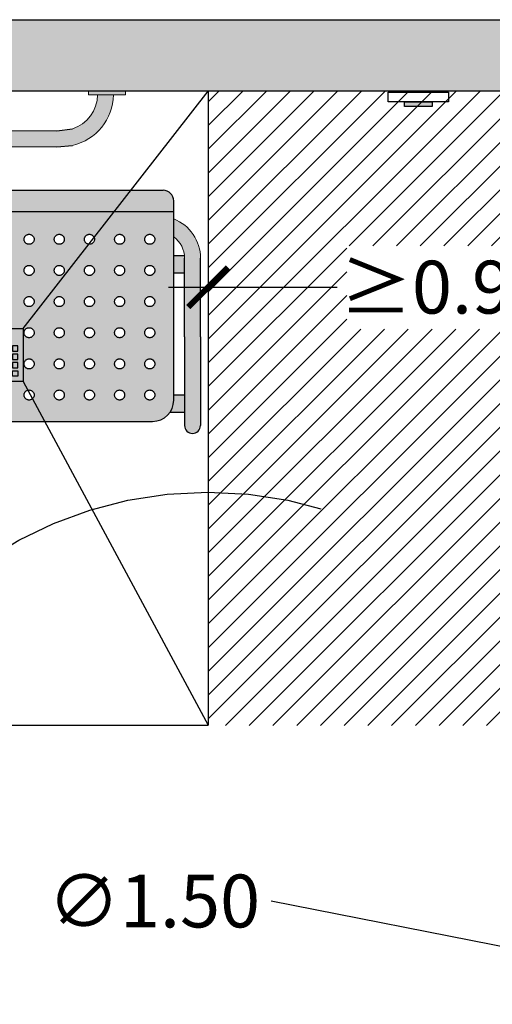
# Model space of a CAD drawing. Units: millimetres. Extents: x 0.2 to 12.4, y -0.4 to 12.6.
# Drawn here: x 8.6 to 9.5, y 1.5 to 3.4 of the extents above; entities that cross this region are included whole.
import ezdxf

# ---------------------------------------------------------------- set-up
doc = ezdxf.new("R2010")
doc.units = ezdxf.units.MM
doc.linetypes.add('DASHED', pattern=[0.75, 0.5, -0.25])
doc.linetypes.add('LÍNEAS_OCULTAS2', pattern=[0.1875, 0.125, -0.0625])
doc.layers.add('Cotas', color=3, linetype='Continuous')
doc.styles.get("Standard").update_dxf_attribs({"font": 'arial.ttf'})
doc.dimstyles.new('1-50', dxfattribs={"dimscale": 0.05, "dimtxt": 2, "dimasz": 1.5, "dimexe": 1.5, "dimexo": 2, "dimgap": 0.75, "dimtad": 0, "dimtih": 1, "dimtoh": 1, "dimzin": 0, "dimdsep": 46, "dimtxsty": 'Standard', "dimblk1": 'ARCHTICK', "dimblk2": 'ARCHTICK', "dimsah": 1, "dimcen": 2.5, "dimdle": 1.5, "dimclrd": 256, "dimclre": 256, "dimclrt": 4, "dimadec": 0, "dimazin": 0, "dimtfac": 1, "dimtmove": 0, "dimatfit": 3, "dimfxl": 0.44, "dimtolj": 1, "dimtzin": 0, "dimarcsym": 0})

# ---------------------------------------------------------------- blocks, each defined once
blk = doc.blocks.new('_ArchTick')
at = {"color": 0, "linetype": 'ByBlock', "const_width": 0.15}
blk.add_lwpolyline([(-0.5, -0.5), (0.5, 0.5)], dxfattribs=at)
blk = doc.blocks.new('*D5')
at = {"layer": 'Cotas', "lineweight": -2, "transparency": 16777216}
blk.add_line((9.121023230285823, 1.702707155989821), (9.737346764798774, 1.582019457895115), dxfattribs=at)
at = {"layer": 'DEFPOINTS', "color": 0, "transparency": 16777216}
for p in [(8.265304005269876, 1.870273016612317), (9.737346764798774, 1.582019457895115)]:
    blk.add_point(p, dxfattribs=at)
at = {"layer": 'Cotas', "lineweight": -2, "transparency": 16777216, "xscale": 0.07500000000000001, "yscale": 0.07500000000000001, "zscale": 0.07500000000000001, "rotation": 348.9206060202068}
blk.add_blockref('_ArchTick', (9.737346764798774, 1.582019457895115), dxfattribs=at)
at = {"layer": 'Cotas', "color": 4, "transparency": 16777216, "insert": (8.899416818280367, 1.702707155989821), "char_height": 0.1, "attachment_point": 5}
blk.add_mtext('\\A1;∅1.50', dxfattribs=at)
blk = doc.blocks.new('*D7')
at = {"layer": 'Cotas', "lineweight": -2, "transparency": 16777216}
for p, q in [((9.001746714634052, 3.131740788081485), (9.001746714634052, 2.789188337402144)), ((9.901746714634053, 3.135238947794247), (9.901746714634053, 2.789188337402144)), ((8.926746714634053, 2.864188337402144), (9.245931571387121, 2.864188337402144)), ((9.976746714634052, 2.864188337402144), (9.657561857880982, 2.864188337402144))]:
    blk.add_line(p, q, dxfattribs=at)
at = {"layer": 'DEFPOINTS', "color": 0, "transparency": 16777216}
for p in [(9.001746714634052, 3.231740788081485), (9.901746714634053, 3.235238947794247), (9.901746714634053, 2.864188337402144)]:
    blk.add_point(p, dxfattribs=at)
at = {"layer": 'Cotas', "lineweight": -2, "transparency": 16777216, "xscale": 0.07500000000000001, "yscale": 0.07500000000000001, "zscale": 0.07500000000000001, "rotation": 180}
blk.add_blockref('_ArchTick', (9.001746714634052, 2.864188337402144), dxfattribs=at)
at = {"layer": 'Cotas', "lineweight": -2, "transparency": 16777216, "xscale": 0.07500000000000001, "yscale": 0.07500000000000001, "zscale": 0.07500000000000001}
blk.add_blockref('_ArchTick', (9.901746714634053, 2.864188337402144), dxfattribs=at)
at = {"layer": 'Cotas', "color": 4, "transparency": 16777216, "insert": (9.451746714634051, 2.864188337402144), "char_height": 0.1, "attachment_point": 5}
blk.add_mtext('\\A1;≥0.90', dxfattribs=at)
blk = doc.blocks.new('Planta ducha silla')
h = blk.add_hatch(color=9)
h.dxf.hatch_style = 1
h.paths.add_polyline_path([(0.006999999997788109, -0.6586303195972505), (0, -0.6586303195972505), (0, -0.7286303195969595), (0.006999999997788109, -0.7286303195969595)])
h.paths.add_polyline_path([(0.6437048472971583, 0), (0.5737048472974493, 0), (0.5737048472974493, -0.006999999997788109), (0.6437048472971583, -0.006999999997788109)])
h = blk.add_hatch(color=9)
h.dxf.hatch_style = 1
h.paths.add_polyline_path([(0.07539933027237566, -0.4136808906469014), (0.07539933027237566, -0.4796092087435682), (0.105399330272121, -0.4843475898012457), (0.105399330272121, -0.4184192717038968), (0.105399330272121, -0.1553993302723029, -0.414213562373095), (0.1553993302723029, -0.105399330272121), (0.1659691673016823, -0.105399330272121), (0.1967737795421272, -0.105399330272121), (0.4739358971910406, -0.105399330272121), (0.5136183796653313, -0.105399330272121), (0.5436937868012137, -0.1028168091306725, 0.34448966022046), (0.6211014532809713, -0.006999999997788109), (0.591095961400697, -0.006999999997788109, -0.3146830832804904), (0.5436937868021232, -0.07165765191621176), (0.5136183796653313, -0.07539933027237566), (0.478674278248036, -0.07539933027237566), (0.1967737795421272, -0.07539933027237566), (0.1659691673016823, -0.07539933027237566), (0.1553993302723029, -0.07539933027214829, 0.4142135623730951), (0.07539933027237566, -0.1553993302723029)])
h = blk.add_hatch(color=9)
h.dxf.hatch_style = 1
h.paths.add_polyline_path([(0.5136183796648766, -0.07539933027237566), (0.5436937868016685, -0.07165765191621176), (0.5436937868016685, -0.1028168091306725), (0.5136183796653313, -0.105399330272121)])
h.paths.add_polyline_path([(0.1659691673012276, -0.07539933027237566), (0.1967737795421272, -0.07539933027237566), (0.1967737795421272, -0.105399330272121), (0.1659691673016823, -0.105399330272121)])
at = {"true_color": 0xe9e9e9}
h = blk.add_hatch(color=254, dxfattribs=at)
h.dxf.hatch_style = 1
h.paths.add_polyline_path([(0.2574955194936592, -0.1877786703507809), (0.7149238641204647, -0.1877786703507809, -0.414213562373095), (0.7349238641204465, -0.2077786703507627), (0.7349238641204465, -0.2280545526173228), (0.2374955194936774, -0.2280545526173228), (0.2374955194936774, -0.2077786703507627, -0.4142135623730944)])
h.paths.add_polyline_path([(0.2374955194936774, -0.2280545526173228), (0.7349238641204465, -0.2280545526173228), (0.7349238641204465, -0.5850736208903982, -0.4142135623730951), (0.6949238641204829, -0.6250736208903618), (0.277495519493641, -0.6250736208903618, -0.4142135623730951), (0.2374955194936774, -0.5850736208903982)])
h.paths.add_polyline_path([(0.5660491771700435, -0.2805305041274551, 1), (0.5850755958858826, -0.2805305041274551, 1)], flags=16)
h.paths.add_polyline_path([(0.6231284933160168, -0.2805305041274551, 1), (0.6421549120318559, -0.2805305041274551, 1)], flags=16)
h.paths.add_polyline_path([(0.5089698610236155, -0.2805305041274551, 1), (0.5279962797394546, -0.2805305041274551, 1)], flags=16)
h.paths.add_polyline_path([(0.5660491771700435, -0.3394547493776372, 1), (0.5850755958858826, -0.3394547493776372, 1)], flags=16)
h.paths.add_polyline_path([(0.6802078094619901, -0.2805305041274551, 1), (0.6992342281778292, -0.2805305041274551, 1)], flags=16)
h.paths.add_polyline_path([(0.6231284933160168, -0.3394547493776372, 1), (0.6421549120318559, -0.3394547493776372, 1)], flags=16)
h.paths.add_polyline_path([(0.5089698610236155, -0.3394547493776372, 1), (0.5279962797394546, -0.3394547493776372, 1)], flags=16)
h.paths.add_polyline_path([(0.6802078094619901, -0.3394547493776372, 1), (0.6992342281778292, -0.3394547493776372, 1)], flags=16)
h.paths.add_polyline_path([(0.4518905448776422, -0.2805305041274551, 1), (0.4709169635934813, -0.2805305041274551, 1)], flags=16)
h.paths.add_polyline_path([(0.5660491771700435, -0.3983789946282741, 1), (0.5850755958858826, -0.3983789946282741, 1)], flags=16)
h.paths.add_polyline_path([(0.6231284933160168, -0.3983789946282741, 1), (0.6421549120318559, -0.3983789946282741, 1)], flags=16)
h.paths.add_polyline_path([(0.4518905448776422, -0.3394547493776372, 1), (0.4709169635934813, -0.3394547493776372, 1)], flags=16)
h.paths.add_polyline_path([(0.5089698610236155, -0.3983789946282741, 1), (0.5279962797394546, -0.3983789946282741, 1)], flags=16)
h.paths.add_polyline_path([(0.6802078094619901, -0.3983789946282741, 1), (0.6992342281778292, -0.3983789946282741, 1)], flags=16)
h.paths.add_polyline_path([(0.3948112287312142, -0.2805305041274551, 1), (0.4138376474470533, -0.2805305041274551, 1)], flags=16)
h.paths.add_polyline_path([(0.4518905448776422, -0.3983789946282741, 1), (0.4709169635934813, -0.3983789946282741, 1)], flags=16)
h.paths.add_polyline_path([(0.5660491771700435, -0.4573032398784562, 1), (0.5850755958858826, -0.4573032398784562, 1)], flags=16)
h.paths.add_polyline_path([(0.6231284933160168, -0.4573032398784562, 1), (0.6421549120318559, -0.4573032398784562, 1)], flags=16)
h.paths.add_polyline_path([(0.3948112287312142, -0.3394547493776372, 1), (0.4138376474470533, -0.3394547493776372, 1)], flags=16)
h.paths.add_polyline_path([(0.5089698610236155, -0.4573032398784562, 1), (0.5279962797394546, -0.4573032398784562, 1)], flags=16)
h.paths.add_polyline_path([(0.6802078094619901, -0.4573032398784562, 1), (0.6992342281778292, -0.4573032398784562, 1)], flags=16)
h.paths.add_polyline_path([(0.3948112287312142, -0.3983789946282741, 1), (0.4138376474470533, -0.3983789946282741, 1)], flags=16)
h.paths.add_polyline_path([(0.4518905448776422, -0.4573032398784562, 1), (0.4709169635934813, -0.4573032398784562, 1)], flags=16)
h.paths.add_polyline_path([(0.3304240232473603, -0.2805305041274551, 1), (0.3494504419631994, -0.2805305041274551, 1)], flags=16)
h.paths.add_polyline_path([(0.5660491771700435, -0.5162274851290931, 1), (0.5850755958858826, -0.5162274851290931, 1)], flags=16)
h.paths.add_polyline_path([(0.6231284933160168, -0.5162274851290931, 1), (0.6421549120318559, -0.5162274851290931, 1)], flags=16)
h.paths.add_polyline_path([(0.3304240232473603, -0.3394547493776372, 1), (0.3494504419631994, -0.3394547493776372, 1)], flags=16)
h.paths.add_polyline_path([(0.5089698610236155, -0.5162274851290931, 1), (0.5279962797394546, -0.5162274851290931, 1)], flags=16)
h.paths.add_polyline_path([(0.6802078094619901, -0.5162274851290931, 1), (0.6992342281778292, -0.5162274851290931, 1)], flags=16)
h.paths.add_polyline_path([(0.3948112287312142, -0.4573032398784562, 1), (0.4138376474470533, -0.4573032398784562, 1)], flags=16)
h.paths.add_polyline_path([(0.3304240232473603, -0.3983789946282741, 1), (0.3494504419631994, -0.3983789946282741, 1)], flags=16)
h.paths.add_polyline_path([(0.4518905448776422, -0.5162274851290931, 1), (0.4709169635934813, -0.5162274851290931, 1)], flags=16)
h.paths.add_polyline_path([(0.2660368177635064, -0.2805305041274551, 1), (0.2850632364793455, -0.2805305041274551, 1)], flags=16)
h.paths.add_polyline_path([(0.5660491771700435, -0.5751517303792753, 1), (0.5850755958858826, -0.5751517303792753, 1)], flags=16)
h.paths.add_polyline_path([(0.6231284933160168, -0.5751517303792753, 1), (0.6421549120318559, -0.5751517303792753, 1)], flags=16)
h.paths.add_polyline_path([(0.3948112287312142, -0.5162274851290931, 1), (0.4138376474470533, -0.5162274851290931, 1)], flags=16)
h.paths.add_polyline_path([(0.3304240232473603, -0.4573032398784562, 1), (0.3494504419631994, -0.4573032398784562, 1)], flags=16)
h.paths.add_polyline_path([(0.2660368177635064, -0.3394547493776372, 1), (0.2850632364793455, -0.3394547493776372, 1)], flags=16)
h.paths.add_polyline_path([(0.5089698610236155, -0.5751517303792753, 1), (0.5279962797394546, -0.5751517303792753, 1)], flags=16)
h.paths.add_polyline_path([(0.6802078094619901, -0.5751517303792753, 1), (0.6992342281778292, -0.5751517303792753, 1)], flags=16)
h.paths.add_polyline_path([(0.4518905448776422, -0.5751517303792753, 1), (0.4709169635934813, -0.5751517303792753, 1)], flags=16)
h.paths.add_polyline_path([(0.2660368177635064, -0.3983789946282741, 1), (0.2850632364793455, -0.3983789946282741, 1)], flags=16)
h.paths.add_polyline_path([(0.3304240232473603, -0.5162274851290931, 1), (0.3494504419631994, -0.5162274851290931, 1)], flags=16)
h.paths.add_polyline_path([(0.3948112287312142, -0.5751517303792753, 1), (0.4138376474470533, -0.5751517303792753, 1)], flags=16)
h.paths.add_polyline_path([(0.2660368177635064, -0.4573032398784562, 1), (0.2850632364793455, -0.4573032398784562, 1)], flags=16)
h.paths.add_polyline_path([(0.3304240232473603, -0.5751517303792753, 1), (0.3494504419631994, -0.5751517303792753, 1)], flags=16)
h.paths.add_polyline_path([(0.2660368177635064, -0.5162274851290931, 1), (0.2850632364793455, -0.5162274851290931, 1)], flags=16)
h.paths.add_polyline_path([(0.2660368177635064, -0.5751517303792753, 1), (0.2850632364793455, -0.5751517303792753, 1)], flags=16)
h = blk.add_hatch(color=9)
h.dxf.hatch_style = 1
h.paths.add_polyline_path([(0.7349238641204465, -0.241873572537088, -0.3082771997531782), (0.7856470959841317, -0.3163240315516305), (0.7856470959841317, -0.4653398659265804), (0.7856470959841317, -0.5857245223191967), (0.7856470959841317, -0.6328798993095006, -1), (0.7556470959843864, -0.6328798993092732), (0.7556470959848411, -0.5899781246707789), (0.7556470959843864, -0.4653398659265804), (0.7556470959843864, -0.3163240315518578, 0.2408134683133864), (0.7349238641204465, -0.2757916883242615)])
h.paths.add_polyline_path([(0.2374955194936774, -0.2418735725373153), (0.2374955194936774, -0.2757916883247162, 0.2408134683104188), (0.2167722876301923, -0.3163240315518578), (0.2167722876301923, -0.4653398659265804), (0.2167722876301923, -0.6328798993095006, -1), (0.186772287630447, -0.6328798993095006), (0.186772287630447, -0.4653398659265804), (0.186772287630447, -0.3163240315516305, -0.3082771997515059)])
h.paths.add_polyline_path([(0.2167722876301923, -0.3163240315518578, -0.01947718149033384), (0.2169239168038075, -0.3124330257774091), (0.2374955194936774, -0.3124330257778638), (0.2374955194936774, -0.3442062233677916), (0.2167722876301923, -0.3442062233675642)], flags=17)
h.paths.add_polyline_path([(0.2167722876301923, -0.5761320715409965), (0.2374955194936774, -0.5761320715414513), (0.2374955194936774, -0.5850736208903982, 0.1530456944372618), (0.2446517097478136, -0.6079052691311517), (0.2167722876301923, -0.6079052691311517)])
h.paths.add_polyline_path([(0.7349238641204465, -0.3112270829119552), (0.7553866286980337, -0.31122708291241, -0.02553463606849585), (0.7556470959843864, -0.3163240315518578), (0.7556470959843864, -0.3442062233671095), (0.7349238641204465, -0.3442062233675642)], flags=17)
h.paths.add_polyline_path([(0.7349238641204465, -0.5850736208903982), (0.7349238641204465, -0.5749261286755427), (0.7556470959848411, -0.5749261286759975), (0.7556470959848411, -0.5899781246707789), (0.7556470959848411, -0.607905269130697), (0.7277676738658556, -0.6079052691313791, 0.153045694439033)])
h = blk.add_hatch(color=9)
h.dxf.hatch_style = 1
h.paths.add_polyline_path([(0.006626869249885203, -0.3917726391753149), (0, -0.3917726391753149), (0, -0.4341831174688195), (0.006626869249885203, -0.4341831174688195)])
h.paths.add_polyline_path([(0.006992261494360719, -0.592207715994391), (0, -0.592207715994391), (0, -0.6346181942878957), (0.006992261494360719, -0.6346181942878957)])
h = blk.add_hatch(color=9)
h.dxf.hatch_style = 1
h.paths.add_polyline_path([(0.006626869249885203, -0.3971849595702679), (0.006626869249885203, -0.4271994236517003, -0.4471774570266454), (0.04039933027252118, -0.4571692221725243), (0.04039933027252118, -0.4825294570380265, 0.08375447506121127), (0.03539933027241204, -0.5121692221723606, -0.430011004834143), (0.07039933027226652, -0.478997781872522), (0.07039933027226652, -0.4571692221722969, 0.4316069998739149)])
h.paths.add_polyline_path([(0.07039933027226652, -0.5453406624721993, -0.4300110048317245), (0.03539933027241204, -0.5121692221723606, 0.08375447506109043), (0.04039933027252118, -0.5418089873066947), (0.04039933027252118, -0.5669540637170485, -0.4461379736740804), (0.006992261494360719, -0.5971574295610935), (0.006992261494360719, -0.6271459638192027, 0.4305907852266342), (0.07039933027226652, -0.5670745114157398)])
h.paths.add_polyline_path([(0.1877395104379502, -0.497352894800315), (0.07380113192630233, -0.4793567796514253, 1.17034267197695), (0.07380113192630233, -0.5449816646932959), (0.1275968040831685, -0.5364848515623635), (0.08142928076904354, -0.5299389087047075, -2.748143438699244), (0.08834579260110331, -0.502644921778483), (0.164000202063562, -0.5307350791817953), (0.1877395104379502, -0.5269855495444062, 0.8544506014723193)])
h.paths.add_polyline_path([(0.07411652283326475, -0.4973616550087172, 1.113537966495706), (0.06640114848187295, -0.5278081187434509), (0.185399330272503, -0.5446804836064985), (0.2206025972063799, -0.5446804836062711, 1), (0.2206025972063799, -0.538680483606413), (0.185399330272503, -0.5386804836061856)])
h = blk.add_hatch(color=9)
h.dxf.hatch_style = 1
h.paths.add_polyline_path([(0.07539933027237566, -0.6812409040749117), (0.09039933027179359, -0.681240904075139, -0.3705893531548053), (0.1052281879597103, -0.6939814838704024), (0.105399330272121, -0.5399908545434755), (0.07539933027237566, -0.5447292356009257)])
h = blk.add_hatch(color=9)
h.dxf.hatch_style = 1
h.paths.add_polyline_path([(0.006999999997788109, -0.6812409040749117), (0.006999999997788109, -0.711240904074657), (0.09039933027179359, -0.7112409040751118, 1), (0.09039933027179359, -0.681240904075139)])
h = blk.add_hatch(color=9)
h.dxf.hatch_style = 1
h.paths.add_polyline_path([(0.105399330272121, -0.7094968738590524), (0.1053993302716663, -0.6962409040752391, -0.4142135623730948), (0.09039933027179359, -0.7112409040751118), (0.07531475210134886, -0.7112409040751118), (0.07136268188833128, -0.7430074295164104, -0.3146830832799551), (0.006705029969907628, -0.7904096041149842), (0.006705029970362375, -0.8204150959950312, 0.3444896602194238), (0.102521839102792, -0.7430074295155009)])
h.paths.add_polyline_path([(0.006705029969907628, -0.7730184900115091), (0, -0.7730184900115091), (0, -0.8377887457936595), (0.006705029970362375, -0.8377887457936595)])
at = {"color": 251}
for p, q in [((0.3499999999999091, -0.4492817202110473), (0, 0)), ((0.4500000000002728, -0.4492817202110473), (0.8000000000001819, 0)), ((0.8000000000001819, 0), (0.8000000000001819, -1.200000000000045)), ((0.3499999999999091, -0.5492817202111837), (0, -1.200000000000045)), ((0.4500000000002728, -0.5492817202111837), (0.8000000000001819, -1.200000000000045)), ((0, -1.200000000000045), (0.8000000000001819, -1.200000000000045))]:
    blk.add_line(p, q, dxfattribs=at)
at = {"color": 4, "lineweight": 9}
for p, q in [((0.5737048472974493, 0), (0.6437048472971583, 0)), ((0.5737048472974493, -0.006999999997788109), (0.5737048472974493, 0)), ((0.6437048472971583, -0.006999999997788109), (0.6437048472971583, 0)), ((0.6437048472971583, 0), (0.6437048472971583, -0.006999999997788109)), ((0.5737048472974493, -0.006999999997788109), (0.6437048472971583, -0.006999999997788109)), ((0.1659691673016823, -0.07539933027237566), (0.1553993302723029, -0.07539933027237566)), ((0.478674278248036, -0.07539933027237566), (0.1967737795421272, -0.07539933027237566)), ((0.5136183796648766, -0.07539933027237566), (0.478674278248036, -0.07539933027237566)), ((0.1659691673016823, -0.105399330272121), (0.1553993302723029, -0.105399330272121)), ((0.4739358971910406, -0.105399330272121), (0.1967737795421272, -0.105399330272121)), ((0.5136183796648766, -0.105399330272121), (0.4739358971910406, -0.105399330272121)), ((0.07539933027237566, -0.1553993302723029), (0.07539933027237566, -0.4796092087435682)), ((0.105399330272121, -0.1553993302723029), (0.105399330272121, -0.4843475898012457)), ((0, -0.3917726391753149), (0.006626869249885203, -0.3917726391753149)), ((0.006626869249885203, -0.4341831174688195), (0.006626869249885203, -0.3917726391753149)), ((0.006626869249885203, -0.4341831174688195), (0, -0.4341831174688195)), ((0.04039933027252118, -0.4571692221725243), (0.04039933027252118, -0.4825294570377991)), ((0.07039933027226652, -0.4571692221725243), (0.07039933027226652, -0.478997781872522)), ((0.07380113192630233, -0.4793567796514253), (0.1877395104374955, -0.497352894800315)), ((0.07380113192630233, -0.4793567796514253), (0.1877395104374955, -0.497352894800315)), ((0.185399330272503, -0.5386804836061856), (0.07411652283326475, -0.4973616550087172)), ((0.185399330272503, -0.5446804836064985), (0.0664011484823277, -0.5278081187434509)), ((0.07380113192630233, -0.5449816646932959), (0.1275968040831685, -0.5364848515623635)), ((0.105399330272121, -0.5399908545434755), (0.105399330272121, -0.7094968738590524)), ((0.105399330272121, -0.5399908545437029), (0.105399330272121, -0.6765025230174615)), ((0.1640002020631073, -0.5307350791817953), (0.1877395104374955, -0.5269855495444062)), ((0.1640002020631073, -0.5307350791817953), (0.1877395104374955, -0.5269855495444062)), ((0.2206025972063799, -0.5386804836061856), (0.185399330272503, -0.5386804836061856)), ((0.2206025972063799, -0.5386804836061856), (0.185399330272503, -0.5386804836061856)), ((0.04039933027252118, -0.5418089873069221), (0.04039933027252118, -0.5671692221721969)), ((0.07039933027226652, -0.5453406624719719), (0.07039933027226652, -0.5671692221721969)), ((0.07539933027237566, -0.544729235601153), (0.07539933027237566, -0.6812409040749117)), ((0.2206025972063799, -0.5446804836064985), (0.185399330272503, -0.5446804836064985)), ((0.2206025972063799, -0.5446804836064985), (0.185399330272503, -0.5446804836064985)), ((-7.738503427390242e-06, -0.592207715994391), (0.006992261494360719, -0.592207715994391)), ((0.006992261494360719, -0.6346181942878957), (0.006992261494360719, -0.592207715994391)), ((0.006992261494360719, -0.6346181942878957), (-7.738503427390242e-06, -0.6346181942878957)), ((0, -0.6586303195972505), (0.006999999997788109, -0.6586303195972505)), ((0.006999999997788109, -0.7286303195969595), (0.006999999997788109, -0.6586303195972505)), ((0.007399330272164661, -0.6812409040749117), (0.09039933027179359, -0.6812409040749117)), ((0.007399330272164661, -0.711240904074657), (0.09039933027179359, -0.711240904074657)), ((0.006999999997788109, -0.7286303195969595), (0, -0.7286303195969595)), ((0.006705029969907628, -0.7730184900115091), (-0.0002949700278804812, -0.7730184900115091)), ((0.006705029969907628, -0.7730184900115091), (0.006705029970362375, -0.8377887457936595)), ((0.006705029970362375, -0.8377887457936595), (-0.0002949700274257339, -0.8377887457936595))]:
    blk.add_line(p, q, dxfattribs=at)
at = {"color": 4}
for p, q in [((0.5136183796653313, -0.07539933027237566), (0.543693786802578, -0.07165765191621176)), ((0.1659691673016823, -0.07539933027237566), (0.1967737795421272, -0.07539933027237566)), ((0.1659691673016823, -0.105399330272121), (0.1967737795421272, -0.105399330272121)), ((0.5136183796648766, -0.105399330272121), (0.543693786802578, -0.1028168091304451)), ((0.2574955194936592, -0.1877786703507809), (0.7149238641204647, -0.1877786703507809)), ((0.2374955194936774, -0.2280545526173228), (0.2374955194936774, -0.2077786703507627)), ((0.7349238641204465, -0.2280545526173228), (0.7349238641204465, -0.2077786703507627)), ((0.2374955194936774, -0.5850736208903982), (0.2374955194936774, -0.2280545526173228)), ((0.2374955194936774, -0.2280545526173228), (0.7349238641204465, -0.2280545526173228)), ((0.7349238641204465, -0.5850736208903982), (0.7349238641204465, -0.2280545526173228)), ((0.186772287630447, -0.4653398659265804), (0.186772287630447, -0.3163240315516305)), ((0.216772287630647, -0.3124330257774091), (0.2374955194936774, -0.3124330257778638)), ((0.2167722876301923, -0.4653398659265804), (0.2167722876301923, -0.3163240315511757)), ((0.734923864121356, -0.3112270829119552), (0.7556470959843864, -0.31122708291241)), ((0.7556470959843864, -0.4653398659265804), (0.7556470959843864, -0.3163240315511757)), ((0.7856470959841317, -0.4653398659265804), (0.7856470959841317, -0.3163240315516305)), ((0.216772287630647, -0.3442062233675642), (0.2374955194936774, -0.3442062233677916)), ((0.7349238641204465, -0.3442062233675642), (0.7556470959843864, -0.3442062233671095)), ((0.186772287630447, -0.4653398659265804), (0.1867722876309017, -0.4972001257926877)), ((0.2167722876301923, -0.4653398659265804), (0.2167722876301923, -0.5386804836061856)), ((0.7556470959843864, -0.4653398659265804), (0.7556470959848411, -0.5899781246707789)), ((0.7856470959841317, -0.4653398659265804), (0.7856470959841317, -0.5857245223191967)), ((0.186772287630447, -0.5271383185518062), (0.186772287630447, -0.5386804836061856)), ((0.186772287630447, -0.5446804836064985), (0.186772287630447, -0.6328798993095006)), ((0.2167722876301923, -0.5446804836064985), (0.2167722876301923, -0.6328798993095006)), ((0.216772287630647, -0.5761320715409965), (0.2374955194936774, -0.5761320715414513)), ((0.734923864121356, -0.5749261286755427), (0.7556470959843864, -0.5749261286759975)), ((0.7556470959843864, -0.5749261286759975), (0.7556470959871149, -0.5822374196059172)), ((0.7556470959848411, -0.5899781246707789), (0.7556470959843864, -0.6328798993095006)), ((0.7856470959841317, -0.5857245223191967), (0.7856470959841317, -0.6328798993095006)), ((0.216772287630647, -0.6079052691311517), (0.2446517097478136, -0.6079052691311517)), ((0.7277676738658556, -0.6079052691313791), (0.7556470959843864, -0.607905269130697)), ((0.277495519493641, -0.6250736208903618), (0.6949238641204829, -0.6250736208903618)), ((0.07531475210134886, -0.711240904074657), (0.07136268188833128, -0.7430074295166378)), ((0.105399330272121, -0.7094968738590524), (0.102521839102792, -0.7430074295166378))]:
    blk.add_line(p, q, dxfattribs=at)
at = {"color": 251, "lineweight": 9}
blk.add_line((0.09092333540502295, -0.1019178221108632), (0.09307245222089477, -0.1052459627642293), dxfattribs=at)
at = {"color": 251}
for points in [[(0.4500000000002728, -0.5492817202111837), (0.3499999999999091, -0.5492817202111837), (0.3499999999999091, -0.4492817202110473), (0.4500000000002728, -0.4492817202110473)], [(0.3600000000001273, -0.4819426457322606), (0.3699999999998909, -0.4819426457322606), (0.3699999999998909, -0.4919426457322515), (0.3600000000001273, -0.4919426457322515)], [(0.3756719690395585, -0.4819426457322606), (0.385671969039322, -0.4819426457322606), (0.385671969039322, -0.4919426457322515), (0.3756719690395585, -0.4919426457322515)], [(0.3934844725504263, -0.4819426457322606), (0.4034844725506446, -0.4819426457322606), (0.4034844725506446, -0.4919426457322515), (0.3934844725504263, -0.4919426457322515)], [(0.4118616675455087, -0.4819426457322606), (0.4218616675452722, -0.4819426457322606), (0.4218616675452722, -0.4919426457322515), (0.4118616675455087, -0.4919426457322515)], [(0.4400000000000546, -0.4819426457322606), (0.430000000000291, -0.4819426457322606), (0.430000000000291, -0.4919426457322515), (0.4400000000000546, -0.4919426457322515)], [(0.3600000000001273, -0.4977223372252411), (0.3699999999998909, -0.4977223372252411), (0.3699999999998909, -0.507722337225232), (0.3600000000001273, -0.507722337225232)], [(0.3756719690395585, -0.4977223372252411), (0.385671969039322, -0.4977223372252411), (0.385671969039322, -0.507722337225232), (0.3756719690395585, -0.507722337225232)], [(0.3934844725504263, -0.4977223372252411), (0.4034844725506446, -0.4977223372252411), (0.4034844725506446, -0.507722337225232), (0.3934844725504263, -0.507722337225232)], [(0.4118616675455087, -0.4977223372252411), (0.4218616675452722, -0.4977223372252411), (0.4218616675452722, -0.507722337225232), (0.4118616675455087, -0.507722337225232)], [(0.4400000000000546, -0.4977223372252411), (0.430000000000291, -0.4977223372252411), (0.430000000000291, -0.507722337225232), (0.4400000000000546, -0.507722337225232)], [(0.3600000000001273, -0.5135020287182215), (0.3699999999998909, -0.5135020287182215), (0.3699999999998909, -0.5235020287182124), (0.3600000000001273, -0.5235020287182124)], [(0.3756719690395585, -0.5135020287182215), (0.385671969039322, -0.5135020287182215), (0.385671969039322, -0.5235020287182124), (0.3756719690395585, -0.5235020287182124)], [(0.3934844725504263, -0.5135020287182215), (0.4034844725506446, -0.5135020287182215), (0.4034844725506446, -0.5235020287182124), (0.3934844725504263, -0.5235020287182124)], [(0.4118616675455087, -0.5135020287182215), (0.4218616675452722, -0.5135020287182215), (0.4218616675452722, -0.5235020287182124), (0.4118616675455087, -0.5235020287182124)], [(0.4400000000000546, -0.5135020287182215), (0.430000000000291, -0.5135020287182215), (0.430000000000291, -0.5235020287182124), (0.4400000000000546, -0.5235020287182124)], [(0.3600000000001273, -0.5392817202111928), (0.3699999999998909, -0.5392817202111928), (0.3699999999998909, -0.5292817202112019), (0.3600000000001273, -0.5292817202112019)], [(0.3756719690395585, -0.5392817202111928), (0.385671969039322, -0.5392817202111928), (0.385671969039322, -0.5292817202112019), (0.3756719690395585, -0.5292817202112019)], [(0.3934844725504263, -0.5392817202111928), (0.4034844725506446, -0.5392817202111928), (0.4034844725506446, -0.5292817202112019), (0.3934844725504263, -0.5292817202112019)], [(0.4118616675455087, -0.5392817202111928), (0.4218616675452722, -0.5392817202111928), (0.4218616675452722, -0.5292817202112019), (0.4118616675455087, -0.5292817202112019)], [(0.4400000000000546, -0.5392817202111928), (0.430000000000291, -0.5392817202111928), (0.430000000000291, -0.5292817202112019), (0.4400000000000546, -0.5292817202112019)]]:
    blk.add_lwpolyline(points, close=True, dxfattribs=at)
at = {"color": 4, "linetype": 'DASHED'}
for centre in [(0.275550027121426, -0.2805305041274551), (0.3399372326052799, -0.2805305041274551), (0.4043244380891338, -0.2805305041274551), (0.4614037542355618, -0.2805305041274551), (0.5184830703815351, -0.2805305041274551), (0.5755623865279631, -0.2805305041274551), (0.6326417026739364, -0.2805305041274551), (0.6897210188199097, -0.2805305041274551), (0.275550027121426, -0.3394547493776372), (0.3399372326052799, -0.3394547493776372), (0.4043244380891338, -0.3394547493776372), (0.4614037542355618, -0.3394547493776372), (0.5184830703815351, -0.3394547493776372), (0.5755623865279631, -0.3394547493776372), (0.6326417026739364, -0.3394547493776372), (0.6897210188199097, -0.3394547493776372), (0.275550027121426, -0.3983789946282741), (0.3399372326052799, -0.3983789946282741), (0.4043244380891338, -0.3983789946282741), (0.4614037542355618, -0.3983789946282741), (0.5184830703815351, -0.3983789946282741), (0.5755623865279631, -0.3983789946282741), (0.6326417026739364, -0.3983789946282741), (0.6897210188199097, -0.3983789946282741), (0.275550027121426, -0.4573032398784562), (0.3399372326052799, -0.4573032398784562), (0.4043244380891338, -0.4573032398784562), (0.4614037542355618, -0.4573032398784562), (0.5184830703815351, -0.4573032398784562), (0.5755623865279631, -0.4573032398784562), (0.6326417026739364, -0.4573032398784562), (0.6897210188199097, -0.4573032398784562), (0.275550027121426, -0.5162274851290931), (0.3399372326052799, -0.5162274851290931), (0.4043244380891338, -0.5162274851290931), (0.4614037542355618, -0.5162274851290931), (0.5184830703815351, -0.5162274851290931), (0.5755623865279631, -0.5162274851290931), (0.6326417026739364, -0.5162274851290931), (0.6897210188199097, -0.5162274851290931), (0.275550027121426, -0.5751517303792753), (0.3399372326052799, -0.5751517303792753), (0.4043244380891338, -0.5751517303792753), (0.4614037542355618, -0.5751517303792753), (0.5184830703815351, -0.5751517303792753), (0.5755623865279631, -0.5751517303792753), (0.6326417026739364, -0.5751517303792753), (0.6897210188199097, -0.5751517303792753)]:
    blk.add_circle(centre, 0.009513209357706387, dxfattribs=at)
at = {"color": 4, "lineweight": 9}
for centre, radius, start, end in [((0.5211142648195164, -0.005399330272666703), 0.09999999999999996, 283.0496443451052, 358.8540080016127), ((0.5211142648195164, -0.005399330272666703), 0.06999999999999998, 288.8180921165341, 358.3627549222199), ((0.1553993302723029, -0.1553993302723029), 0.08, 90, 180), ((0.1553993302723029, -0.1553993302723029), 0.05, 90, 180), ((0.2667722876303742, -0.3163240315516305), 0.08, 111.4666501647208, 180), ((0.7056470959842045, -0.3163240315516305), 0.08, 0, 68.53334983527914), ((0.2667722876303742, -0.3163240315516305), 0.05, 125.8408199413317, 180), ((0.7056470959842045, -0.3163240315516305), 0.05, 0, 54.15918005866829), ((0.0102407836780003, -0.4572348943220277), 0.060158582439853, 0.06254698176122406, 93.4440104603282), ((0.01010857370465601, -0.4572896574859442), 0.03029099599074824, 0.2278054294584795, 96.60027361358456), ((0.06861853672307916, -0.5121692221723606), 0.03321920645083053, 81.02450571903572, 278.9754942809643), ((0.1257508979947488, -0.5121692221723606), 0.09035156772227246, 160.8495836543581, 199.1504163456418), ((0.06861853672307916, -0.5121692221723606), 0.02190609327259451, 25.77120619492477, 305.7890579045964), ((0.06861853672307916, -0.5121692221723606), 0.01579531248736287, 69.63025477638877, 261.9300093230988), ((0.185399330272503, -0.5121692221723606), 0.01500000000000056, 278.9754942809643, 81.02450571908717), ((0.185399330272503, -0.5121692221723606), 0.01500000000000056, 278.9754942809643, 81.02450571906145), ((0.2206025972063799, -0.541680483606342), 0.003000000000000112, 270, 90), ((0.2206025972063799, -0.541680483606342), 0.003000000000000112, 270, 90), ((0.01028500497386631, -0.5671218670827329), 0.06011434395084527, 266.860071023819, 359.9548652304833), ((0.01013961104126793, -0.5670616429447364), 0.03025991046305934, 264.0298376152602, 359.7963031416936), ((0.09039933027179359, -0.6962409040752391), 0.01500000000000012, 270, 90), ((0.005104360244786221, -0.7204279075335762), 0.09999999999999996, 271.1459919983876, 346.9503556548948), ((0.005104360244786221, -0.7204279075335762), 0.06999999999999998, 271.6372450777801, 341.1819078834659)]:
    blk.add_arc(centre, radius, start, end, dxfattribs=at)
at = {"color": 4}
for centre, radius, start, end in [((0.2574955194936592, -0.2077786703507627), 0.02, 90, 180), ((0.7149238641204647, -0.2077786703507627), 0.02, 0, 90), ((0.277495519493641, -0.5850736208903982), 0.04, 180, 270), ((0.6949238641204829, -0.5850736208903982), 0.04, 270, 0), ((0.2017722876303196, -0.6328798993095006), 0.01500000000000057, 180, 0), ((0.7706470959842591, -0.6328798993095006), 0.01500000000000057, 180, 0)]:
    blk.add_arc(centre, radius, start, end, dxfattribs=at)

msp = doc.modelspace()

# ---------------------------------------------------------------- hatches: boundary and pattern name
at = {"transparency": 33554687}
h = msp.add_hatch(color=253, dxfattribs=at)
h.dxf.hatch_style = 1
h.paths.add_polyline_path([(10.60147556909764, 3.370238947794011), (8.066746714634107, 3.370238947794011), (8.066746714634561, 0.9024329341876332), (7.769436249051111, 0.9024329341876332), (7.769436249050656, 0.8049039021394186), (8.066746714634107, 0.8024329341878378), (8.724617281443486, 0.8024329341878378), (8.724617281443486, 0.9024329341877468), (8.20174671463387, 0.9024329341877468), (8.20174671463387, 3.235238947794247), (10.50147556909773, 3.235238947794247), (10.50147556909773, 0.9024329341878605), (9.814831644932426, 0.9024329341878605), (9.724617281443486, 0.9024329341877468), (9.724617281443486, 0.8024329341876104), (10.60147556909764, 0.8024329341876104)])
h = msp.add_hatch()
h.set_pattern_fill('ANSI31', color=253, scale=0.01)
h.set_pattern_definition([(45, (-4.053571394801835, -0.5912897702118087), (-0.02245064030267288, 0.02245064030267288), [])])
h.paths.add_polyline_path([(9.264320297609707, 2.784901633346792), (9.264320297609707, 2.942212703106335), (9.639594020163123, 2.942212703106336), (9.639594020163123, 2.784901633346792)], flags=16)
h.paths.add_polyline_path([(9.903399724206759, 3.2349058223428), (9.003399724206758, 3.2349058223428), (9.003399724206758, 2.0349058223428), (9.903399724206759, 2.0349058223428)])
h = msp.add_hatch(color=1)
h.dxf.hatch_style = 1
h.paths.add_polyline_path([(9.425953903687093, 3.214836257017911), (9.37360896796057, 3.214836257017911), (9.37360896796057, 3.205843192294257), (9.425953903687093, 3.205843192294257)])
h.paths.add_polyline_path([(10.4831793883914, 2.241650678808188), (10.47418632366774, 2.241650678808188), (10.47418632366774, 2.189305743081665), (10.4831793883914, 2.189305743081665)])

# ---------------------------------------------------------------- linework, layer by layer
at = {"lineweight": 25}
for points in [[(8.066746714634107, 0.9024329341877468), (8.066746714634107, 3.370238947794011), (10.60147556909764, 3.370238947794011), (10.60147556909764, 0.8024329341876104), (9.724264875311952, 0.8024329341876104), (9.724264875311952, 0.9024329341877468), (10.50147556909773, 0.9024329341877468), (10.50147556909773, 3.235238947794247)], [(10.50147556909773, 3.235238947794247), (8.20174671463387, 3.235238947794247), (8.20174671463387, 0.9024329341877468), (8.724617281443486, 0.9024329341877468), (8.724617281443486, 0.8024329341878378), (8.066746714634107, 0.8024329341878378)]]:
    msp.add_lwpolyline(points, dxfattribs=at)
at = {"color": 4}
msp.add_lwpolyline([(9.342727891122777, 3.23313243772424), (9.456725574320117, 3.23313243772424), (9.456725574320117, 3.214836257017911), (9.342727891122777, 3.214836257017911)], close=True, dxfattribs=at)
at = {"color": 1}
msp.add_lwpolyline([(9.373554264857958, 3.214836257017911), (9.425899200584482, 3.214836257017911), (9.425899200584482, 3.205843192294257), (9.373554264857958, 3.205843192294257)], close=True, dxfattribs=at)
at = {"layer": 'Cotas', "linetype": 'LÍNEAS_OCULTAS2', "ltscale": 12}
msp.add_circle((9.00132538503344, 1.726146237253889), 0.75, dxfattribs=at)

# ---------------------------------------------------------------- block references
msp.add_blockref('Planta ducha silla', (8.20174671463387, 3.235238947794247))

# ---------------------------------------------------------------- dimensions: what is measured, and where the dimension line sits
at = {"layer": 'Cotas'}
dim = msp.add_linear_dim(base=(9.901746714634053, 2.864188337402144), p1=(9.001746714634052, 3.231740788081485), p2=(9.901746714634053, 3.235238947794247), text='≥0.90', dimstyle='1-50', dxfattribs=at)
dim.commit()
dim.dimension.update_dxf_attribs({"geometry": '*D7', "text_midpoint": (9.451746714634051, 2.864188337402144)})
dim = msp.add_diameter_dim_2p(p1=(8.265304005269876, 1.870273016612317), p2=(9.737346764798774, 1.582019457895115), dimstyle='1-50', dxfattribs=at)
dim.commit()
dim.dimension.update_dxf_attribs({"geometry": '*D5', "text_midpoint": (9.121023230285823, 1.702707155989821), "dimtype": 163})

doc.saveas('drawing.dxf')
